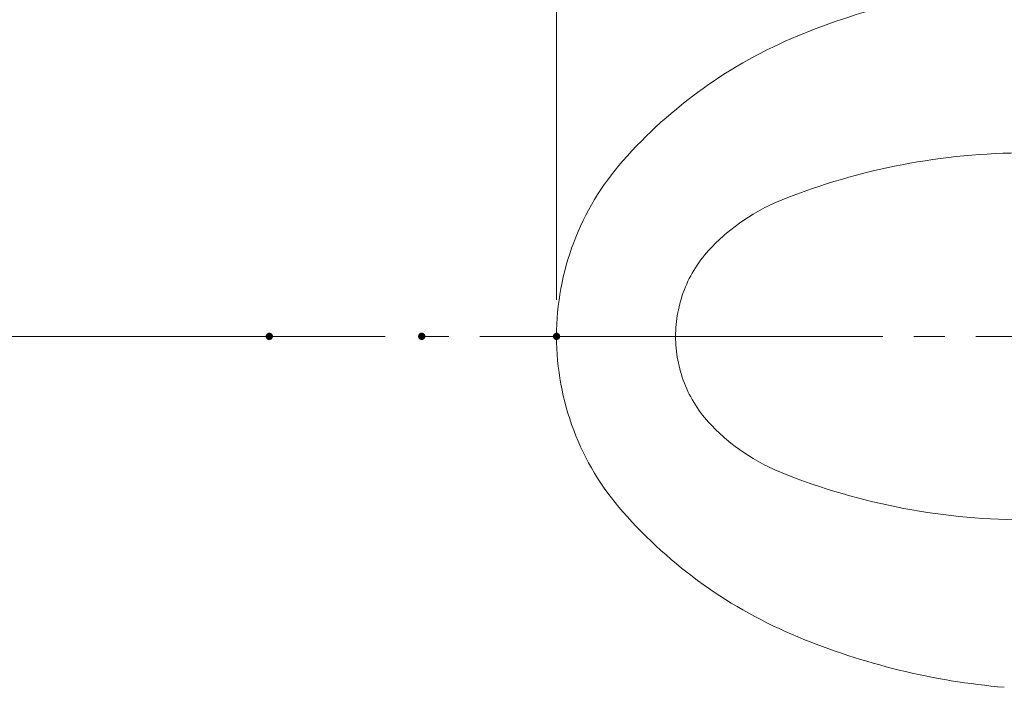
# Model space of a CAD drawing. Units: millimetres. Extents: x -1999 to 2076, y -1385 to 1385.
# Drawn here: x 78 to 616, y 654 to 1019 of the extents above; entities that cross this region are included whole.
import ezdxf

# ---------------------------------------------------------------- set-up
doc = ezdxf.new("R2010")
doc.units = ezdxf.units.MM
doc.header["$LTSCALE"] = 10
doc.linetypes.add('JWW_CENTERX2', pattern=[27.093333, 22.013333, -1.693333, 1.693333, -1.693333])
doc.linetypes.add('JWW_PHANTOMX2', pattern=[27.093333, 20.32, -1.693333, 0.846667, -1.693333, 0.846667, -1.693333])
for name, color, linetype in [('10ユーザー', 7, 'Continuous'), ('CENTER', 7, 'Continuous'), ('一般寸法', 7, 'Continuous'), ('中心線', 7, 'Continuous')]:
    doc.layers.add(name, color=color, linetype=linetype)

msp = doc.modelspace()

# ---------------------------------------------------------------- linework, layer by layer
at = {"layer": '10ユーザー', "color": 1, "linetype": 'Continuous', "lineweight": 5}
for p in [(277.41, 845.86), (194.14, 845.86)]:
    msp.add_line(p, (-84.58, 845.86), dxfattribs=at)
at = {"layer": 'CENTER', "color": 1, "linetype": 'JWW_PHANTOMX2', "lineweight": 5}
for centre, radius, start, end in [((648.25, 658.97), 380, 94.9349, 112.5191), ((602.29, 769.82), 260, 112.5191, 138.61), ((516.02, 845.86), 145, 138.61, 180), ((627.66, 586.11), 360, 90, 111.751), ((535.02, 818.31), 110, 111.751, 136.4703), ((506.02, 845.86), 70, 136.4703, 223.5297), ((516.02, 845.86), 145, 180, 221.39), ((535.02, 873.41), 110, 223.5297, 248.249), ((627.71, 1105.77), 360.16, 248.2515, 270.3284), ((602.29, 921.9), 260, 221.39, 247.4809), ((648.25, 1032.75), 380, 247.4809, 265.0651)]:
    msp.add_arc(centre, radius, start, end, dxfattribs=at)
at = {"layer": 'DEFPOINTS', "color": 7, "linetype": 'Continuous', "lineweight": 5, "const_width": 2}
for points in [[(215.14, 845.86, 0.414214), (214.14, 846.86, 0.414214), (213.14, 845.86, 0.414214), (214.14, 844.86, 0.414214)], [(298.41, 845.86, 0.414214), (297.41, 846.86, 0.414214), (296.41, 845.86, 0.414214), (297.41, 844.86, 0.414214)], [(372.02, 845.86, 0.414214), (371.02, 846.86, 0.414214), (370.02, 845.86, 0.414214), (371.02, 844.86, 0.414214)]]:
    msp.add_lwpolyline(points, format="xyb", close=True, dxfattribs=at)
at = {"layer": '一般寸法', "color": 1, "linetype": 'Continuous', "lineweight": 5}
msp.add_line((371.02, 865.86), (371.02, 1036.15), dxfattribs=at)
at = {"layer": '中心線', "color": 1, "linetype": 'JWW_CENTERX2', "lineweight": 9}
msp.add_line((1091.07, 845.86), (296.87, 845.86), dxfattribs=at)

doc.saveas('drawing.dxf')
